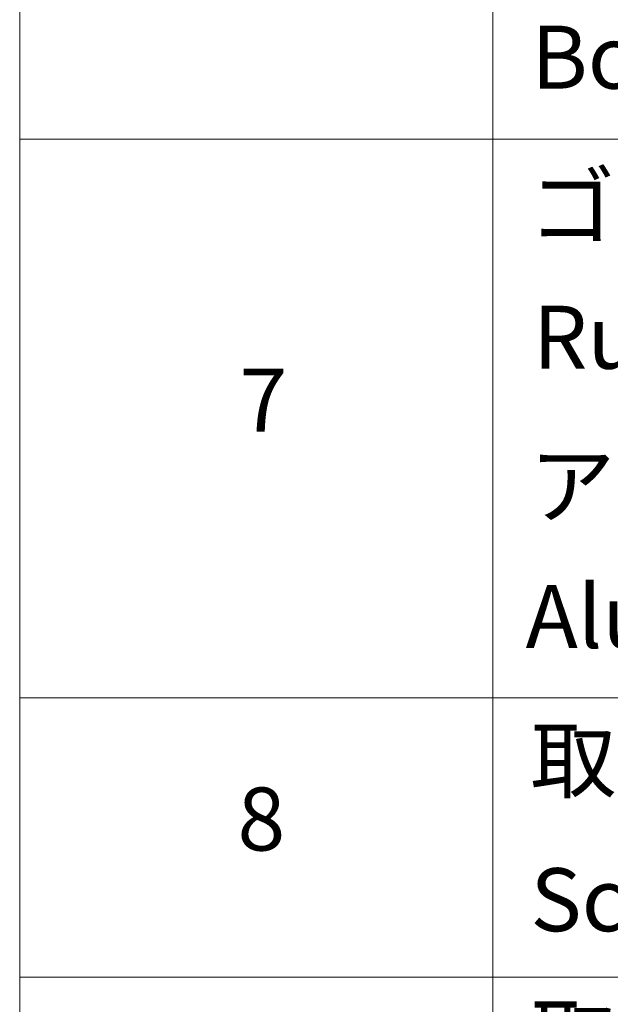
# Model space of a CAD drawing. Units: millimetres. Extents: x 0 to 10421, y 0 to 1967.
# Drawn here: x 515 to 562, y 475 to 553 of the extents above; entities that cross this region are included whole.
import ezdxf

# ---------------------------------------------------------------- set-up
doc = ezdxf.new("R2010")
doc.units = ezdxf.units.MM
doc.header["$LTSCALE"] = 2.5
doc.layers.add('Symbol (ISO)', color=7, linetype='Continuous', lineweight=18)
doc.styles.add('Note Text (TK2)', font='MS PGothic.ttf')

# ---------------------------------------------------------------- blocks, each defined once
blk = doc.blocks.new('テーブル70')
at = {"layer": 'Symbol (ISO)'}
for p, q in [((220.5, 278.738), (220.5, 172.352)), ((235.5, 278.738), (235.5, 172.352)), ((220.5, 225.545), (405.5, 225.545)), ((220.5, 207.814), (405.5, 207.814)), ((220.5, 198.949), (405.5, 198.949))]:
    blk.add_line(p, q, dxfattribs=at)
at = {"layer": 'Symbol (ISO)', "color": 7, "char_height": 2, "attachment_point": 7, "style": 'Note Text (TK2)'}
for s, insert in [('Bottom cover', (236.718, 226.528)), ('ゴム足', (236.654, 221.802)), ('Ruber feet', (236.769, 217.639)), ('7', (227.469, 215.645)), ('アルミ足', (236.654, 212.937)), ('Aluminium feet', (236.538, 208.773)), ('取付ビス (皿M3 x 8)', (236.692, 204.218)), ('8', (227.405, 202.346)), ('Screw (Flat head M3 - 8)', (236.692, 199.785)), ('取付ビス (台形M3 x 5)', (236.692, 195.434))]:
    blk.add_mtext(s, dxfattribs=dict(at, insert=insert))

msp = doc.modelspace()

# ---------------------------------------------------------------- block references
at = {"xscale": 2.5, "yscale": 2.5, "zscale": 2.5}
msp.add_blockref('テーブル70', (-36.25, -20), dxfattribs=at)

doc.saveas('drawing.dxf')
